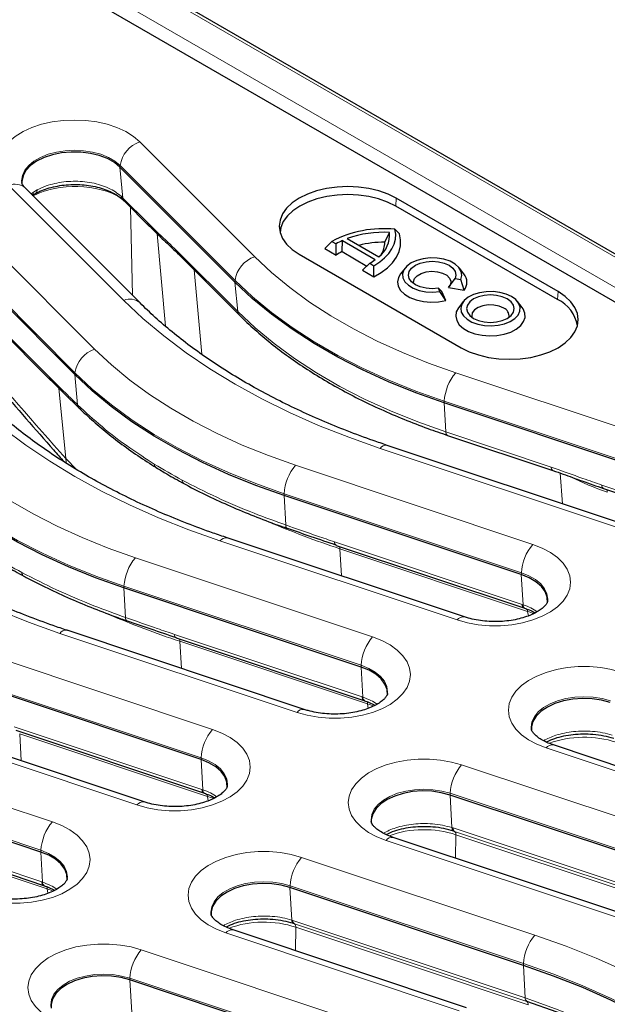
# Model space of a CAD drawing. Units: millimetres. Extents: x 0 to 420, y 0 to 297.
# Drawn here: x 335 to 354, y 241 to 272 of the extents above; entities that cross this region are included whole.
import ezdxf

# ---------------------------------------------------------------- set-up
doc = ezdxf.new("R2010")
doc.units = ezdxf.units.MM

msp = doc.modelspace()

# ---------------------------------------------------------------- linework, layer by layer
at = {"color": 8, "linetype": 'Continuous', "lineweight": 18}
for p, q in [((390.31, 243.5825), (336.1547, 274.8456)), ((336.3547, 273.7792), (388.4626, 243.6979)), ((388.2608, 243.3583), (336.1528, 273.4395)), ((339.0557, 268.2011), (342.6426, 264.6145)), ((338.4394, 267.4633), (338.4347, 267.4109)), ((338.527, 266.4474), (338.4347, 267.4109)), ((342.0264, 263.8767), (338.4394, 267.4633)), ((338.5552, 263.2522), (334.9682, 266.8387)), ((335.6606, 266.5733), (335.7324, 266.6316)), ((335.7324, 266.6316), (335.851, 266.6992)), ((338.472, 266.5), (338.527, 266.4474)), ((338.527, 266.4474), (339.3012, 265.6733)), ((347.0453, 266.1976), (347.063, 266.4411)), ((338.7589, 266.1605), (338.8293, 263.405)), ((334.0554, 265.3145), (337.6424, 261.7279)), ((339.8539, 262.448), (339.597, 265.3304)), ((340.2106, 264.7996), (342.1101, 262.9003)), ((337.0261, 260.9901), (333.4392, 264.5767)), ((340.7525, 264.2026), (340.9871, 261.5707)), ((342.0264, 263.8767), (342.0217, 263.8243)), ((342.1101, 262.9003), (342.0217, 263.8243)), ((333.5267, 263.5609), (336.2332, 260.8546)), ((352.0961, 263.2818), (352.1137, 263.5253)), ((337.0261, 260.9901), (337.0214, 260.9377)), ((337.1118, 259.994), (337.0214, 260.9377)), ((348.9163, 260.9928), (356.3241, 258.5238)), ((336.7392, 258.3213), (336.5297, 260.5089)), ((348.5606, 260.1046), (348.5578, 260.0511)), ((348.6089, 259.1486), (348.5578, 260.0511)), ((355.9683, 257.6356), (348.5606, 260.1046)), ((348.6089, 259.1486), (351.899, 258.052)), ((353.9643, 256.1642), (346.5565, 258.6332)), ((336.7392, 258.3213), (337.0902, 257.9656)), ((343.9161, 258.1062), (351.3239, 255.6372)), ((352.2475, 256.906), (352.1812, 257.8632)), ((343.5603, 257.218), (343.5576, 257.1645)), ((350.9681, 254.749), (343.5603, 257.218)), ((353.4829, 257.4864), (355.9957, 256.6489)), ((343.6097, 256.2428), (343.5576, 257.1645)), ((348.964, 253.2776), (341.5562, 255.7466)), ((345.1357, 255.7153), (350.9955, 253.7623)), ((351.1635, 253.545), (345.3037, 255.498)), ((345.3517, 254.6512), (345.3037, 255.498)), ((338.9158, 255.2196), (346.3236, 252.7506)), ((350.9681, 254.749), (350.9654, 254.6955)), ((351.0186, 253.7545), (350.9654, 254.6955)), ((338.56, 254.3314), (338.5573, 254.2779)), ((338.6095, 253.3562), (338.5573, 254.2779)), ((345.9678, 251.8624), (338.56, 254.3314)), ((350.9955, 253.7623), (351.0186, 253.7545)), ((351.188, 253.4065), (351.1635, 253.545)), ((343.9637, 250.391), (336.556, 252.86)), ((340.1355, 252.8287), (345.9952, 250.8757)), ((346.1632, 250.6584), (340.3035, 252.6114)), ((340.3514, 251.7646), (340.3035, 252.6114)), ((333.9156, 252.333), (341.3234, 249.864)), ((345.9678, 251.8624), (345.9651, 251.8089)), ((346.0184, 250.8679), (345.9651, 251.8089)), ((340.9676, 248.9759), (333.5598, 251.4449)), ((345.9952, 250.8757), (346.0184, 250.8679)), ((346.1877, 250.5199), (346.1632, 250.6584)), ((338.9635, 247.5044), (331.5557, 249.9734)), ((335.1352, 249.9421), (340.995, 247.9891)), ((341.163, 247.7718), (335.3032, 249.7248)), ((335.3512, 248.878), (335.3032, 249.7248)), ((328.9153, 249.4464), (336.3231, 246.9774)), ((359.0295, 246.8541), (351.7419, 249.283)), ((340.9676, 248.9759), (340.9649, 248.9223)), ((341.0181, 247.9813), (340.9649, 248.9223)), ((349.1015, 248.756), (356.3891, 246.3271)), ((335.9673, 246.0893), (328.5595, 248.5583)), ((340.995, 247.9891), (341.0181, 247.9813)), ((341.1875, 247.6333), (341.163, 247.7718)), ((348.7458, 247.8679), (348.743, 247.8143)), ((348.8006, 246.7965), (348.743, 247.8143)), ((356.0333, 245.4389), (348.7458, 247.8679)), ((330.135, 247.0556), (335.9947, 245.1025)), ((336.1627, 244.8852), (330.303, 246.8382)), ((348.8006, 246.7965), (348.8338, 246.7857)), ((348.8338, 246.7857), (356.0882, 244.3678)), ((356.1343, 244.2618), (348.8799, 246.6797)), ((348.926, 246.5736), (348.912, 245.8427)), ((356.1804, 244.1558), (348.926, 246.5736)), ((354.0292, 243.9675), (346.7417, 246.3964)), ((335.9673, 246.0893), (335.9646, 246.0357)), ((336.0179, 245.0947), (335.9646, 246.0357)), ((344.1013, 245.8694), (351.3889, 243.4405)), ((335.9947, 245.1025), (336.0179, 245.0947)), ((343.7455, 244.9813), (343.7428, 244.9277)), ((343.8004, 243.9099), (343.7428, 244.9277)), ((351.0331, 242.5524), (343.7455, 244.9813)), ((336.1872, 244.7468), (336.1627, 244.8852)), ((343.8004, 243.9099), (343.8335, 243.8991)), ((343.8335, 243.8991), (351.0879, 241.4812)), ((351.1341, 241.3752), (343.8796, 243.7931)), ((349.029, 241.0809), (341.7414, 243.5098)), ((343.9257, 243.687), (343.9118, 242.9561)), ((351.1802, 241.2692), (343.9257, 243.687)), ((339.101, 242.9829), (346.3886, 240.5539)), ((351.0331, 242.5524), (351.0303, 242.4988)), ((351.0879, 241.4812), (351.0303, 242.4988)), ((338.7452, 242.0947), (338.7425, 242.0411)), ((338.8001, 241.0233), (338.7425, 242.0411)), ((346.0328, 239.6658), (338.7452, 242.0947))]:
    msp.add_line(p, q, dxfattribs=at)
at = {"color": 7, "linetype": 'Continuous', "lineweight": 25}
for p, q in [((390.4528, 243.5966), (336.2976, 274.8598)), ((336.657, 273.1481), (387.3694, 243.8724)), ((342.0217, 263.8243), (338.4347, 267.4109)), ((339.0602, 263.174), (335.4733, 266.7606)), ((335.6952, 266.5334), (335.7993, 266.5909)), ((352.1137, 263.5253), (347.063, 266.4411)), ((338.5714, 266.3479), (339.3457, 265.5738)), ((352.0961, 263.2818), (347.0453, 266.1976)), ((339.3406, 265.579), (339.3457, 265.5738)), ((346.7022, 265.0665), (346.8529, 265.3751)), ((347.1574, 265.3293), (347.0213, 265.4723)), ((344.8334, 264.8696), (345.0515, 265.0933)), ((345.0515, 265.0933), (345.1828, 265.0175)), ((345.1872, 264.6654), (345.1828, 265.0175)), ((345.3686, 264.7729), (345.3779, 265.1171)), ((345.3779, 265.1171), (346.406, 264.5236)), ((345.5312, 265.1802), (346.5153, 264.6121)), ((340.2551, 264.7001), (342.1546, 262.8007)), ((344.0325, 264.6916), (349.0833, 261.7759)), ((344.8334, 264.8696), (345.1872, 264.6654)), ((345.3686, 264.7729), (346.1446, 264.3249)), ((337.0214, 260.9377), (333.4345, 264.5243)), ((346.0074, 264.1919), (346.2334, 264.411)), ((346.2334, 264.411), (346.3647, 264.3352)), ((346.3612, 263.9876), (346.3647, 264.3352)), ((346.0074, 264.1919), (346.3612, 263.9876)), ((347.3353, 264.2624), (347.1922, 264.0777)), ((349.1737, 264.0777), (349.0307, 264.2624)), ((348.688, 263.6502), (348.9005, 263.9326)), ((348.9005, 263.9326), (349.0799, 263.9049)), ((349.1797, 263.5741), (349.0799, 263.9049)), ((333.5712, 263.4613), (336.2777, 260.7551)), ((348.4233, 263.5258), (348.3752, 263.6294)), ((348.4805, 263.5304), (348.3752, 263.6294)), ((348.6123, 263.2466), (348.4233, 263.5258)), ((348.6123, 263.2466), (348.4805, 263.5304)), ((348.688, 263.6502), (349.1797, 263.5741)), ((349.1536, 263.2127), (349.0105, 263.028)), ((350.992, 263.028), (350.8489, 263.2127)), ((355.9656, 257.5821), (348.5578, 260.0511)), ((348.6609, 259.0402), (351.951, 257.9436)), ((354.1901, 256.2585), (346.7823, 258.7275)), ((353.5348, 257.378), (356.0477, 256.5404)), ((350.9654, 254.6955), (343.5576, 257.1645)), ((343.6581, 256.1356), (343.6546, 256.1369)), ((349.1899, 253.372), (341.7821, 255.841)), ((345.1877, 255.6069), (351.0475, 253.6538)), ((345.9651, 251.8089), (338.5573, 254.2779)), ((351.0474, 253.6536), (351.0693, 253.6463)), ((338.6579, 253.2491), (338.6544, 253.2503)), ((344.1896, 250.4854), (336.7818, 252.9544)), ((340.1875, 252.7203), (346.0472, 250.7673)), ((340.9649, 248.9223), (333.5571, 251.3913)), ((346.0472, 250.7671), (346.069, 250.7597)), ((339.1893, 247.5988), (331.7816, 250.0678)), ((335.1872, 249.8337), (341.047, 247.8807)), ((359.2553, 246.9485), (351.9678, 249.3774)), ((335.9646, 246.0357), (328.5568, 248.5047)), ((341.0469, 247.8805), (341.0687, 247.8731)), ((356.0306, 245.3854), (348.743, 247.8143)), ((330.1869, 246.9471), (336.0467, 244.9941)), ((354.2551, 244.0619), (346.9675, 246.4908)), ((348.8799, 246.6797), (348.8497, 246.6895)), ((336.0467, 244.9939), (336.0685, 244.9865)), ((351.0303, 242.4988), (343.7428, 244.9277)), ((343.8796, 243.7931), (343.8495, 243.8029)), ((349.2548, 241.1753), (341.9673, 243.6042)), ((346.0301, 239.6122), (338.7425, 242.0411))]:
    msp.add_line(p, q, dxfattribs=at)
at = {"color": 8, "linetype": 'Continuous', "lineweight": 18, "flags": 128}
for points in [[(334.9682, 266.8387), (334.8152, 267.0222), (334.7113, 267.2168), (334.6587, 267.4181), (334.6587, 267.6217), (334.7113, 267.8231), (334.8152, 268.0176), (334.9682, 268.2011), (335.1669, 268.3693), (335.4068, 268.5186), (335.6826, 268.6455), (335.988, 268.7473), (336.3164, 268.8217), (336.6602, 268.867), (337.012, 268.8822), (337.3637, 268.867), (337.7075, 268.8217), (338.0359, 268.7473), (338.3413, 268.6455), (338.6171, 268.5186), (338.857, 268.3693), (339.0557, 268.2011)], [(338.4394, 267.4633), (338.2746, 267.5991), (338.0715, 267.7164), (337.8361, 267.8116), (337.5757, 267.8817), (337.2982, 267.9246), (337.012, 267.939), (336.7257, 267.9246), (336.4482, 267.8817), (336.1878, 267.8116), (335.9524, 267.7164), (335.7493, 267.5991), (335.5845, 267.4633), (335.4631, 267.3129), (335.3887, 267.1527), (335.3637, 266.9875), (335.3671, 266.9259)], [(342.6426, 264.6145), (343.166, 264.1246), (343.7379, 263.6531), (344.3563, 263.2017), (345.0191, 262.7717), (345.7241, 262.3647), (346.4689, 261.9821), (347.251, 261.6251), (348.0677, 261.2949), (348.9163, 260.9928)], [(348.5606, 260.1046), (347.6767, 260.4193), (346.8261, 260.7632), (346.0115, 261.135), (345.2358, 261.5335), (344.5015, 261.9574), (343.8112, 262.4052), (343.1671, 262.8754), (342.5715, 263.3665), (342.0264, 263.8767)], [(346.5565, 258.6332), (345.5807, 258.9784), (344.6375, 259.3526), (343.7295, 259.7548), (342.8593, 260.1838), (342.0291, 260.6386), (341.2413, 261.1179), (340.4981, 261.6202), (339.8014, 262.1444), (339.1532, 262.6889), (338.5552, 263.2522)], [(342.1101, 262.9003), (342.6523, 262.3928), (343.2447, 261.9044), (343.8853, 261.4367), (344.5719, 260.9913), (345.3022, 260.5698), (346.0737, 260.1734), (346.8839, 259.8036), (347.7299, 259.4616), (348.6089, 259.1486)], [(337.6424, 261.7279), (338.1658, 261.238), (338.7376, 260.7666), (339.356, 260.3151), (340.0189, 259.8851), (340.7239, 259.4781), (341.4687, 259.0955), (342.2508, 258.7385), (343.0675, 258.4083), (343.9161, 258.1062)], [(343.5603, 257.218), (342.6765, 257.5327), (341.8258, 257.8766), (341.0113, 258.2484), (340.2356, 258.6469), (339.5013, 259.0708), (338.811, 259.5186), (338.1669, 259.9889), (337.5713, 260.4799), (337.0261, 260.9901)], [(341.5562, 255.7466), (340.5804, 256.0918), (339.6372, 256.466), (338.7293, 256.8682), (337.859, 257.2972), (337.0289, 257.752), (336.2411, 258.2313), (335.4978, 258.7336), (334.8011, 259.2578), (334.1529, 259.8023), (333.5549, 260.3656)], [(332.6421, 258.8413), (333.1655, 258.3515), (333.7374, 257.88), (334.3558, 257.4285), (335.0186, 256.9985), (335.7236, 256.5915), (336.4684, 256.2089), (337.2505, 255.8519), (338.0672, 255.5218), (338.9158, 255.2196)], [(336.772, 258.1591), (336.7576, 258.2021), (336.7392, 258.3213)], [(338.56, 254.3314), (337.6762, 254.6461), (336.8256, 254.99), (336.011, 255.3618), (335.2353, 255.7603), (334.501, 256.1842), (333.8107, 256.632), (333.1666, 257.1023), (332.571, 257.5933), (332.0259, 258.1035)], [(336.556, 252.86), (335.5801, 253.2052), (334.637, 253.5794), (333.729, 253.9816), (332.8588, 254.4107), (332.0286, 254.8654), (331.2408, 255.3447), (330.4976, 255.8471), (329.8009, 256.3712), (329.1527, 256.9157), (328.5547, 257.479)], [(351.3239, 255.6372), (351.6153, 255.5225), (351.8738, 255.384), (352.0938, 255.2248), (352.2701, 255.0485), (352.399, 254.8589), (352.4775, 254.6604), (352.5038, 254.4574), (352.4775, 254.2543), (352.399, 254.0558), (352.2701, 253.8663), (352.0938, 253.69), (351.8738, 253.5308), (351.6153, 253.3923), (351.3239, 253.2776), (351.0061, 253.1892), (350.6691, 253.1292), (350.3203, 253.0989), (349.9676, 253.0989), (349.6188, 253.1292), (349.2818, 253.1892), (348.964, 253.2776)], [(351.7893, 253.8681), (351.7922, 253.925), (351.7672, 254.0902), (351.6928, 254.2504), (351.5714, 254.4007), (351.4066, 254.5366), (351.2034, 254.6539), (350.9681, 254.749)], [(346.3236, 252.7506), (346.615, 252.6359), (346.8736, 252.4974), (347.0935, 252.3382), (347.2699, 252.1619), (347.3987, 251.9723), (347.4772, 251.7738), (347.5036, 251.5708), (347.4772, 251.3677), (347.3987, 251.1692), (347.2699, 250.9797), (347.0935, 250.8034), (346.8736, 250.6442), (346.615, 250.5057), (346.3236, 250.391), (346.0058, 250.3026), (345.6688, 250.2426), (345.32, 250.2123), (344.9673, 250.2123), (344.6186, 250.2426), (344.2815, 250.3026), (343.9637, 250.391)], [(346.789, 250.9815), (346.792, 251.0384), (346.7669, 251.2036), (346.6926, 251.3638), (346.5712, 251.5142), (346.4064, 251.65), (346.2032, 251.7673), (345.9678, 251.8624)], [(351.7419, 249.283), (351.4505, 249.3977), (351.192, 249.5362), (350.972, 249.6954), (350.7957, 249.8717), (350.6668, 250.0613), (350.5883, 250.2598), (350.562, 250.4628), (350.5883, 250.6659), (350.6668, 250.8644), (350.7957, 251.0539), (350.972, 251.2302), (351.192, 251.3894), (351.4505, 251.5279), (351.7419, 251.6426), (352.0597, 251.731), (352.3967, 251.791), (352.7455, 251.8213), (353.0982, 251.8213), (353.447, 251.791), (353.784, 251.731), (354.1018, 251.6426)], [(353.746, 250.7545), (353.4856, 250.8246), (353.2081, 250.8675), (352.9219, 250.8819), (352.6356, 250.8675), (352.3581, 250.8246), (352.0977, 250.7545), (351.8624, 250.6593), (351.6592, 250.542), (351.4944, 250.4062), (351.373, 250.2558), (351.2986, 250.0956), (351.2736, 249.9304), (351.2765, 249.8737)], [(341.3234, 249.864), (341.6148, 249.7493), (341.8733, 249.6108), (342.0932, 249.4516), (342.2696, 249.2753), (342.3985, 249.0858), (342.4769, 248.8872), (342.5033, 248.6842), (342.4769, 248.4812), (342.3985, 248.2827), (342.2696, 248.0931), (342.0932, 247.9168), (341.8733, 247.7576), (341.6148, 247.6191), (341.3234, 247.5044), (341.0056, 247.4161), (340.6686, 247.356), (340.3198, 247.3257), (339.9671, 247.3257), (339.6183, 247.356), (339.2813, 247.4161), (338.9635, 247.5044)], [(341.7888, 248.0949), (341.7917, 248.1518), (341.7667, 248.317), (341.6923, 248.4772), (341.5709, 248.6276), (341.4061, 248.7634), (341.2029, 248.8807), (340.9676, 248.9759)], [(346.7417, 246.3964), (346.4502, 246.5111), (346.1917, 246.6496), (345.9718, 246.8088), (345.7954, 246.9851), (345.6666, 247.1747), (345.5881, 247.3732), (345.5617, 247.5762), (345.5881, 247.7793), (345.6666, 247.9778), (345.7954, 248.1673), (345.9718, 248.3436), (346.1917, 248.5028), (346.4502, 248.6413), (346.7417, 248.756), (347.0594, 248.8444), (347.3965, 248.9044), (347.7453, 248.9347), (348.098, 248.9347), (348.4467, 248.9044), (348.7838, 248.8444), (349.1015, 248.756)], [(348.7458, 247.8679), (348.4854, 247.938), (348.2078, 247.9809), (347.9216, 247.9954), (347.6354, 247.9809), (347.3579, 247.938), (347.0975, 247.8679), (346.8621, 247.7727), (346.6589, 247.6555), (346.4941, 247.5196), (346.3727, 247.3693), (346.2983, 247.209), (346.2733, 247.0438), (346.2762, 246.9871)], [(336.3231, 246.9774), (336.6145, 246.8627), (336.8731, 246.7242), (337.093, 246.565), (337.2693, 246.3887), (337.3982, 246.1992), (337.4767, 246.0007), (337.503, 245.7976), (337.4767, 245.5946), (337.3982, 245.3961), (337.2693, 245.2065), (337.093, 245.0302), (336.8731, 244.871), (336.6145, 244.7325), (336.3231, 244.6178), (336.0053, 244.5295), (335.6683, 244.4695), (335.3195, 244.4391), (334.9668, 244.4391), (334.6181, 244.4695), (334.281, 244.5295), (333.9632, 244.6178)], [(336.7885, 245.2084), (336.7915, 245.2652), (336.7664, 245.4304), (336.6921, 245.5907), (336.5706, 245.741), (336.4058, 245.8768), (336.2027, 245.9941), (335.9673, 246.0893)], [(341.7414, 243.5098), (341.45, 243.6245), (341.1914, 243.763), (340.9715, 243.9222), (340.7952, 244.0985), (340.6663, 244.2881), (340.5878, 244.4866), (340.5615, 244.6896), (340.5878, 244.8927), (340.6663, 245.0912), (340.7952, 245.2807), (340.9715, 245.4571), (341.1914, 245.6163), (341.45, 245.7547), (341.7414, 245.8694), (342.0592, 245.9578), (342.3962, 246.0178), (342.745, 246.0482), (343.0977, 246.0482), (343.4465, 246.0178), (343.7835, 245.9578), (344.1013, 245.8694)], [(343.7455, 244.9813), (343.4851, 245.0514), (343.2076, 245.0943), (342.9213, 245.1088), (342.6351, 245.0943), (342.3576, 245.0514), (342.0972, 244.9813), (341.8618, 244.8862), (341.6587, 244.7689), (341.4939, 244.633), (341.3725, 244.4827), (341.2981, 244.3225), (341.273, 244.1572), (341.276, 244.1005)], [(351.3889, 243.4405), (352.3647, 243.0953), (353.3078, 242.7211), (354.2158, 242.3189), (355.086, 241.8898), (355.9162, 241.4351), (356.704, 240.9558), (357.4472, 240.4534), (358.1439, 239.9293), (358.7922, 239.3848), (359.3901, 238.8215)], [(336.7412, 240.6232), (336.4497, 240.7379), (336.1912, 240.8764), (335.9713, 241.0356), (335.7949, 241.212), (335.6661, 241.4015), (335.5876, 241.6), (335.5612, 241.8031), (335.5876, 242.0061), (335.6661, 242.2046), (335.7949, 242.3941), (335.9713, 242.5705), (336.1912, 242.7297), (336.4497, 242.8682), (336.7412, 242.9829), (337.0589, 243.0712), (337.396, 243.1312), (337.7447, 243.1616), (338.0974, 243.1616), (338.4462, 243.1312), (338.7833, 243.0712), (339.101, 242.9829)], [(358.7739, 238.0837), (358.1954, 238.6287), (357.5683, 239.1554), (356.8942, 239.6625), (356.1752, 240.1485), (355.413, 240.6122), (354.6099, 241.0522), (353.768, 241.4673), (352.8896, 241.8564), (351.9771, 242.2184), (351.0331, 242.5524)], [(338.7452, 242.0947), (338.4848, 242.1648), (338.2073, 242.2077), (337.9211, 242.2222), (337.6349, 242.2077), (337.3573, 242.1648), (337.0969, 242.0947), (336.8616, 241.9996), (336.6584, 241.8823), (336.4936, 241.7464), (336.3722, 241.5961), (336.2978, 241.4359), (336.2728, 241.2706), (336.2757, 241.2139)], [(351.0879, 241.4812), (352.0369, 241.1455), (352.9541, 240.7816), (353.837, 240.3905), (354.6833, 239.9732), (355.4906, 239.531), (356.2567, 239.0649), (356.9795, 238.5764), (357.657, 238.0667), (358.2874, 237.5372), (358.8689, 236.9894)]]:
    msp.add_lwpolyline(points, dxfattribs=at)
at = {"color": 7, "linetype": 'Continuous', "lineweight": 25, "flags": 128}
for points in [[(338.4347, 267.4109), (338.2596, 267.5537), (338.0419, 267.6755), (337.7892, 267.7722), (337.51, 267.8404), (337.2138, 267.8779), (336.9108, 267.8833), (336.6112, 267.8564), (336.3253, 267.7983), (336.0628, 267.7107), (335.8325, 267.5969), (335.6425, 267.4605), (335.499, 267.3063), (335.4071, 267.1396), (335.3699, 266.9659), (335.3722, 266.878)], [(347.063, 266.4411), (346.8073, 266.5671), (346.5206, 266.6686), (346.2099, 266.7429), (345.883, 266.7882), (345.5477, 266.8034), (345.2125, 266.7882), (344.8856, 266.7429), (344.5749, 266.6686), (344.2882, 266.5671), (344.0325, 266.4411), (343.8141, 266.2935), (343.6384, 266.128), (343.5098, 265.9486), (343.4313, 265.7599), (343.4049, 265.5664), (343.4313, 265.3728), (343.5098, 265.1841), (343.6384, 265.0048), (343.8141, 264.8392), (344.0325, 264.6916)], [(347.0453, 266.1976), (346.7926, 266.3222), (346.5092, 266.4224), (346.2022, 266.4958), (345.8791, 266.5406), (345.5477, 266.5557), (345.2164, 266.5406), (344.8933, 266.4958), (344.5863, 266.4224), (344.3029, 266.3222), (344.0502, 266.1976), (343.8344, 266.0517), (343.6607, 265.8881), (343.5335, 265.7109), (343.456, 265.5243), (343.4311, 265.3736)], [(346.3612, 263.9876), (346.5879, 264.1189), (346.7833, 264.266), (346.9441, 264.4264), (347.0676, 264.5975), (347.1517, 264.7764), (347.1951, 264.96), (347.1971, 265.1453), (347.1574, 265.3293)], [(346.3647, 264.3352), (346.5435, 264.4511), (346.6979, 264.5783), (346.8258, 264.7148), (346.9255, 264.859), (346.9956, 265.0089), (347.0353, 265.1624), (347.0439, 265.3176), (347.0213, 265.4723)], [(349.0799, 263.9049), (349.1113, 264.0309), (349.0903, 264.1576), (349.0182, 264.2778), (348.899, 264.3849), (348.7395, 264.4727), (348.5485, 264.5364), (348.337, 264.5722), (348.1167, 264.5783), (347.9002, 264.5542), (347.6997, 264.5013), (347.5264, 264.4227), (347.3901, 264.3226), (347.2985, 264.2068), (347.2568, 264.0819), (347.2673, 263.9547), (347.3294, 263.8326), (347.4396, 263.7224), (347.5918, 263.6302), (347.7772, 263.5614), (347.9856, 263.5198), (348.2051, 263.5077), (348.4233, 263.5258)], [(348.3752, 263.6294), (348.183, 263.6148), (347.9907, 263.6294), (347.8116, 263.6722), (347.6577, 263.7404), (347.5396, 263.8292), (347.4654, 263.9326), (347.4401, 264.0436), (347.4654, 264.1546), (347.5396, 264.258), (347.6577, 264.3468), (347.8116, 264.415), (347.9907, 264.4578), (348.183, 264.4725), (348.3752, 264.4578), (348.5544, 264.415), (348.7083, 264.3468), (348.8263, 264.258), (348.9005, 264.1546), (348.9258, 264.0436), (348.9005, 263.9326)], [(347.1922, 264.0777), (347.127, 263.9665), (347.0978, 263.8294), (347.1214, 263.6918), (347.1966, 263.5606), (347.3199, 263.4422), (347.4851, 263.3422), (347.6843, 263.2655), (347.9078, 263.2159), (348.1446, 263.1958), (348.3833, 263.2062), (348.6123, 263.2466)], [(347.6022, 263.7762), (347.597, 263.8305), (347.6283, 263.9314), (347.7105, 264.0222), (347.8361, 264.0947), (347.9934, 264.1422), (348.1682, 264.1602), (348.3443, 264.1473), (348.5056, 264.1045), (348.6373, 264.0357), (348.7274, 263.9474), (348.7674, 263.8476), (348.7539, 263.7454), (348.7181, 263.6839)], [(348.5578, 260.0511), (347.6737, 260.3659), (346.8229, 260.7098), (346.008, 261.0817), (345.2321, 261.4804), (344.4976, 261.9044), (343.807, 262.3523), (343.1628, 262.8227), (342.567, 263.3139), (342.0217, 263.8243)], [(350.6579, 263.373), (350.4887, 263.4502), (350.2933, 263.5028), (350.0822, 263.528), (349.8667, 263.5243), (349.6584, 263.4921), (349.4686, 263.433), (349.3076, 263.3503), (349.1839, 263.2484), (349.1043, 263.1327), (349.0731, 263.0095), (349.0919, 262.8855), (349.1597, 262.7674), (349.2729, 262.6615), (349.4253, 262.5735), (349.6088, 262.5081), (349.8135, 262.469), (350.0283, 262.4581), (350.2416, 262.4762), (350.442, 262.5221), (350.6186, 262.5935), (350.7619, 262.6865), (350.8642, 262.796), (350.92, 262.9162), (350.9263, 263.0407), (350.8827, 263.1626), (350.7916, 263.2754), (350.6579, 263.373)], [(349.0833, 261.7759), (349.339, 261.6498), (349.6257, 261.5484), (349.9363, 261.4741), (350.2633, 261.4288), (350.5985, 261.4136), (350.9337, 261.4288), (351.2607, 261.4741), (351.5713, 261.5484), (351.858, 261.6498), (352.1137, 261.7759), (352.3321, 261.9235), (352.5078, 262.089), (352.6365, 262.2683), (352.715, 262.4571), (352.7414, 262.6506), (352.715, 262.8441), (352.6365, 263.0329), (352.5078, 263.2122), (352.3321, 263.3777), (352.1137, 263.5253)], [(350.5265, 263.2972), (350.3727, 263.3653), (350.1935, 263.4082), (350.0013, 263.4228), (349.809, 263.4082), (349.6298, 263.3653), (349.476, 263.2972), (349.3579, 263.2084), (349.2837, 263.1049), (349.2584, 262.9939), (349.2837, 262.8829), (349.3579, 262.7795), (349.476, 262.6907), (349.6298, 262.6226), (349.809, 262.5797), (350.0013, 262.5651), (350.1935, 262.5797), (350.3727, 262.6226), (350.5265, 262.6907), (350.6446, 262.7795), (350.7188, 262.8829), (350.7441, 262.9939), (350.7188, 263.1049), (350.6446, 263.2084), (350.5265, 263.2972)], [(350.4157, 263.0116), (350.2751, 263.0715), (350.1102, 263.1048), (349.9356, 263.1086), (349.7669, 263.0825), (349.6189, 263.0288), (349.5049, 262.9523), (349.4351, 262.8599), (349.4155, 262.7597), (349.4205, 262.7265)], [(349.0105, 263.028), (349.0043, 263.0199), (348.9354, 262.8904), (348.9164, 262.7553), (348.9481, 262.6211), (349.029, 262.4939), (349.1554, 262.3798), (349.3213, 262.284), (349.5191, 262.211), (349.7393, 262.1643), (349.9719, 262.146), (350.2058, 262.157), (350.4301, 262.1968), (350.6344, 262.2635), (350.8091, 262.3539), (350.946, 262.464), (351.0387, 262.5884), (351.083, 262.7215), (351.0766, 262.8569), (351.02, 262.9884), (350.992, 263.028)], [(343.5576, 257.1645), (342.6735, 257.4793), (341.8226, 257.8232), (341.0078, 258.1951), (340.2318, 258.5938), (339.4973, 259.0178), (338.8068, 259.4658), (338.1625, 259.9361), (337.5667, 260.4273), (337.0214, 260.9377)], [(338.5573, 254.2779), (337.6732, 254.5927), (336.8223, 254.9366), (336.0075, 255.3086), (335.2316, 255.7072), (334.4971, 256.1312), (333.8065, 256.5792), (333.1623, 257.0496), (332.5665, 257.5408), (332.0211, 258.0511)], [(345.1877, 255.6069), (345.1875, 255.6069), (345.1845, 255.6081)], [(351.7837, 253.8155), (351.7837, 253.8157), (351.7743, 253.9907), (351.7095, 254.1616), (351.5913, 254.3228), (351.4239, 254.4687), (351.2128, 254.5944), (350.9654, 254.6955)], [(340.1875, 252.7203), (340.1873, 252.7204), (340.1842, 252.7215)], [(346.7834, 250.9289), (346.7834, 250.9292), (346.7741, 251.1041), (346.7092, 251.2751), (346.5911, 251.4362), (346.4236, 251.5821), (346.2126, 251.7078), (345.9651, 251.8089)], [(353.7433, 250.7009), (353.4679, 250.7741), (353.1739, 250.8167), (352.8713, 250.8275), (352.5704, 250.806), (352.2815, 250.753), (352.0144, 250.6702), (351.7782, 250.5604), (351.581, 250.4275), (351.4294, 250.276), (351.3286, 250.1109), (351.2821, 249.9379), (351.2821, 249.8209)], [(341.7831, 248.0423), (341.7832, 248.0426), (341.7738, 248.2175), (341.709, 248.3885), (341.5908, 248.5496), (341.4233, 248.6955), (341.2123, 248.8212), (340.9649, 248.9223)], [(348.743, 247.8143), (348.4676, 247.8875), (348.1736, 247.9302), (347.871, 247.9409), (347.5701, 247.9194), (347.2812, 247.8664), (347.0141, 247.7836), (346.778, 247.6738), (346.5807, 247.5409), (346.4291, 247.3894), (346.3284, 247.2243), (346.2819, 247.0514), (346.2819, 246.9343)], [(336.7829, 245.1557), (336.7829, 245.156), (336.7736, 245.3309), (336.7087, 245.5019), (336.5906, 245.6631), (336.4231, 245.809), (336.212, 245.9346), (335.9646, 246.0357)], [(343.7428, 244.9277), (343.4674, 245.0009), (343.1733, 245.0436), (342.8708, 245.0543), (342.5699, 245.0328), (342.281, 244.9798), (342.0139, 244.897), (341.7777, 244.7873), (341.5805, 244.6544), (341.4289, 244.5028), (341.3281, 244.3377), (341.2816, 244.1648), (341.2816, 244.0477)], [(358.7692, 238.0313), (358.1908, 238.5761), (357.5639, 239.1027), (356.89, 239.6097), (356.1711, 240.0956), (355.4092, 240.5591), (354.6063, 240.999), (353.7646, 241.414), (352.8864, 241.803), (351.9741, 242.1649), (351.0303, 242.4988)], [(338.7425, 242.0411), (338.4671, 242.1143), (338.1731, 242.157), (337.8705, 242.1678), (337.5696, 242.1463), (337.2807, 242.0932), (337.0136, 242.0104), (336.7774, 241.9007), (336.5802, 241.7678), (336.4286, 241.6162), (336.3279, 241.4511), (336.2814, 241.2782), (336.2814, 241.1611)], [(358.729, 237.0786), (358.3648, 237.414), (357.7317, 237.9458), (357.0512, 238.4577), (356.3253, 238.9484), (355.5559, 239.4165), (354.7451, 239.8607), (353.8951, 240.2797), (353.0083, 240.6726), (352.0871, 241.038), (351.1341, 241.3752)]]:
    msp.add_lwpolyline(points, dxfattribs=at)
at = {"color": 8, "linetype": 'Continuous', "lineweight": 18}
for centre, radius, start, end in [((339.353, 267.3265), 0.9237, 108.77553, 171.48491), ((335.1591, 266.4008), 0.4777, 48.86605, 113.54412), ((335.5758, 266.6402), 0.1568, 319.63883, 356.85904), ((335.7292, 266.6917), 0.122, 305.05807, 3.51301), ((338.6176, 266.505), 0.1456, 181.98603, 225.50449), ((338.6865, 266.459), 0.1599, 184.14254, 224.00255), ((339.4618, 265.6851), 0.161, 184.20995, 221.20894), ((340.3696, 264.8109), 0.1594, 184.07465, 224.07043), ((342.9399, 263.7399), 0.9237, 108.77553, 171.48491), ((338.746, 262.8143), 0.4777, 48.85871, 113.54462), ((342.2692, 262.9116), 0.1594, 184.07545, 224.03773), ((337.9397, 260.8533), 0.9237, 108.77553, 171.48491), ((350.0448, 260.0254), 1.4863, 139.39456, 176.94462), ((336.3931, 260.8662), 0.1603, 184.16429, 223.07622), ((348.7186, 259.1345), 0.1106, 172.68942, 238.53076), ((346.7462, 258.4965), 0.2338, 81.1223, 144.24214), ((348.3033, 272.3842), 16.7375, 238.29105, 241.71432), ((339.642, 258.1459), 0.136, 180.29879, 234.93085), ((345.0445, 257.1388), 1.4863, 139.39456, 176.94462), ((352.0083, 258.0378), 0.1102, 172.60479, 238.99004), ((340.5014, 257.6428), 0.1295, 178.89805, 237.57018), ((353.5955, 257.4737), 0.1134, 173.58331, 237.63686), ((353.4694, 257.2669), 0.1815, 0.68263, 25.55308), ((354.6175, 283.542), 29.5502, 247.00809, 251.62812), ((343.7166, 256.2256), 0.1082, 170.8677, 235.0884), ((341.746, 255.6099), 0.2338, 81.1223, 144.24214), ((345.2516, 255.7033), 0.1165, 174.07643, 234.83189), ((345.1223, 255.4958), 0.1815, 0.68263, 25.55308), ((352.4523, 254.6698), 1.4863, 139.39456, 176.94462), ((343.303, 269.4977), 16.7375, 238.29105, 241.71432), ((340.0443, 254.2522), 1.4863, 139.39456, 176.94462), ((335.5011, 254.7562), 0.1295, 178.89805, 237.57018), ((351.1081, 253.7496), 0.1134, 173.58331, 237.63686), ((351.132, 253.7413), 0.1141, 173.35801, 235.58388), ((350.9642, 253.5394), 0.1993, 1.60965, 22.5769), ((349.6172, 280.6555), 29.5502, 247.00809, 251.62812), ((338.7163, 253.3391), 0.1082, 170.8677, 235.0884), ((349.1538, 253.1409), 0.2338, 81.1223, 144.24214), ((336.7457, 252.7233), 0.2338, 81.1223, 144.24214), ((340.2513, 252.8167), 0.1165, 174.07643, 234.83189), ((340.122, 252.6093), 0.1815, 0.68263, 25.55308), ((347.4521, 251.7832), 1.4863, 139.39456, 176.94462), ((346.1079, 250.863), 0.1134, 173.58331, 237.63686), ((346.1317, 250.8547), 0.1141, 173.35801, 235.58388), ((344.1535, 250.2543), 0.2338, 81.1223, 144.24214), ((345.964, 250.6528), 0.1993, 1.60965, 22.5769), ((342.4518, 248.8966), 1.4863, 139.39456, 176.94462), ((351.9317, 249.1463), 0.2338, 81.1223, 144.24214), ((350.23, 247.7887), 1.4863, 139.39456, 176.94462), ((341.1076, 247.9764), 0.1134, 173.58331, 237.63686), ((341.1315, 247.9681), 0.1141, 173.35801, 235.58388), ((340.9637, 247.7662), 0.1993, 1.60965, 22.5769), ((339.1533, 247.3677), 0.2338, 81.1223, 144.24214), ((337.4516, 246.01), 1.4863, 139.39456, 176.94462), ((348.9247, 246.7887), 0.1243, 176.39249, 232.89204), ((348.9541, 246.775), 0.1208, 174.90913, 232.10156), ((346.9314, 246.2598), 0.2338, 81.1223, 144.24214), ((348.8057, 246.5844), 0.1208, 354.90913, 52.10156), ((345.2297, 244.9021), 1.4863, 139.39456, 176.94462), ((336.1074, 245.0898), 0.1134, 173.58331, 237.63686), ((336.1312, 245.0815), 0.1141, 173.35801, 235.58388), ((335.9635, 244.8796), 0.1993, 1.60965, 22.5769), ((343.9245, 243.9021), 0.1243, 176.39249, 232.89204), ((343.9538, 243.8884), 0.1208, 174.90913, 232.10156), ((343.8054, 243.6978), 0.1208, 354.90913, 52.10156), ((341.9312, 243.3732), 0.2338, 81.1223, 144.24214), ((352.5173, 242.4731), 1.4863, 139.39456, 176.94462), ((340.2295, 242.0155), 1.4863, 139.39456, 176.94462), ((351.2083, 241.4705), 0.1208, 174.90913, 232.10156), ((351.0599, 241.2799), 0.1208, 354.90913, 52.10156)]:
    msp.add_arc(centre, radius, start, end, dxfattribs=at)
at = {"color": 7, "linetype": 'Continuous', "lineweight": 25}
for centre, radius, start, end in [((346.6664, 262.0089), 3.4816, 84.14931, 117.63517), ((346.6793, 261.9739), 3.4056, 87.07739, 109.70045), ((345.9769, 265.3066), 0.8787, 307.78616, 4.47461), ((346.2795, 263.1113), 2.1991, 114.20348, 119.91319), ((346.6825, 261.8225), 3.2441, 89.65277, 104.03336), ((345.9754, 265.0701), 0.7268, 328.21174, 359.71701), ((346.2085, 263.1502), 1.8272, 117.36515, 123.98087), ((345.3203, 265.9991), 1.8319, 299.89632, 306.34605), ((348.8699, 263.8223), 0.397, 321.3132, 40.05249), ((351.6304, 262.2873), 1.0982, 8.93721, 64.90799), ((350.3238, 262.7669), 0.2613, 351.11054, 69.40921), ((337.2759, 260.0078), 0.1647, 184.80585, 225.58434)]:
    msp.add_arc(centre, radius, start, end, dxfattribs=at)
at = {"color": 8, "linetype": 'Continuous', "lineweight": 18}
for centre, major_axis, ratio, start_param, end_param in [((337.0291, 265.612), (2.0002, 0.0102), 0.5978244, 0.7609525, 2.280317), ((332.9221, 435.7252), (-96.7334, 225.2333), 0.365947, 2.2833921, 2.3065298), ((357.2435, 260.8324), (7.154, 0.0063), 0.575638, 3.9910509, 4.1857597), ((350.146, 252.5269), (2.0142, 0.0524), 0.5750896, 0.9152097, 1.0263363), ((345.1458, 249.6403), (2.0142, 0.0524), 0.5750896, 0.9152097, 1.0263363), ((352.9322, 248.4344), (2.0001, -0.0072), 0.5923746, 1.052797, 2.1492845), ((340.1455, 246.7538), (2.0142, 0.0524), 0.5750896, 0.9152097, 1.0263363), ((347.932, 245.5478), (2.0001, -0.0072), 0.5923746, 1.052797, 2.1492845), ((335.1452, 243.8672), (2.0142, 0.0524), 0.5750896, 0.9152097, 1.0263363), ((342.9317, 242.6612), (2.0001, -0.0072), 0.5923746, 1.052797, 2.1492845)]:
    msp.add_ellipse(centre, major_axis=major_axis, ratio=ratio, start_param=start_param, end_param=end_param, dxfattribs=at)
at = {"color": 7, "linetype": 'Continuous', "lineweight": 25}
for points, knots in [([(335.4733, 266.7606), (335.4599, 266.7747), (335.4209, 266.8159), (335.3848, 266.8716), (335.3692, 266.911), (335.3683, 266.922), (335.3679, 266.9267)], [0, 0, 0, 0, 0.1560881, 0.4560997, 0.7691905, 1, 1, 1, 1]), ([(335.801, 266.589), (335.8448, 266.6127), (335.9545, 266.6721), (336.1636, 266.7475), (336.4175, 266.8134), (336.6886, 266.8559), (336.9686, 266.8732), (337.2499, 266.8655), (337.5247, 266.8321), (337.7858, 266.7753), (338.0259, 266.6964), (338.2377, 266.5985), (338.4036, 266.4978), (338.4814, 266.4276), (338.5135, 266.3985)], [0, 0, 0, 0, 0.05798078, 0.14539212, 0.23349317, 0.32190666, 0.4106118, 0.49942396, 0.58799517, 0.67651803, 0.7643616, 0.85185355, 0.93877261, 1, 1, 1, 1]), ([(338.5161, 266.3997), (338.5316, 266.3862), (338.552, 266.3683), (338.5663, 266.3524), (338.5698, 266.3484)], [0, 0, 0, 0, 0.75401, 1, 1, 1, 1]), ([(339.344, 265.5826), (339.4474, 265.4779), (339.6879, 265.2344), (339.9896, 264.9628), (340.189, 264.7633), (340.2551, 264.6971)], [0, 0, 0, 0, 0.3353367, 0.7795404, 1, 1, 1, 1]), ([(346.7823, 258.7275), (346.6358, 258.7772), (346.2105, 258.9213), (345.5242, 259.1764), (344.7335, 259.4991), (343.9706, 259.842), (343.2369, 260.2037), (342.534, 260.5836), (341.8632, 260.9807), (341.2261, 261.3941), (340.6235, 261.8226), (340.0577, 262.2655), (339.5326, 262.7154), (339.2158, 263.023), (339.0602, 263.174)], [0, 0, 0, 0, 0.0457736, 0.132944, 0.2200798, 0.3071759, 0.3942331, 0.481254, 0.5682433, 0.6552084, 0.7421605, 0.8291113, 0.9160779, 1, 1, 1, 1]), ([(342.1546, 262.8007), (342.2356, 262.7212), (342.4699, 262.4912), (342.887, 262.1219), (343.4169, 261.6985), (343.9832, 261.2918), (344.5838, 260.9025), (345.2172, 260.5317), (345.8818, 260.1802), (346.5756, 259.8489), (347.2974, 259.539), (347.9931, 259.2689), (348.4557, 259.1105), (348.6609, 259.0402)], [0, 0, 0, 0, 0.0511543, 0.1479229, 0.2447338, 0.3415895, 0.4384706, 0.5353623, 0.6322507, 0.7291286, 0.8259916, 0.922837, 1, 1, 1, 1]), ([(333.8973, 261.4086), (334.1431, 261.1245), (334.9654, 260.1735), (335.8972, 259.1093), (336.5831, 258.3348), (336.6928, 258.2108)], [0, 0, 0, 0, 0.2636018, 0.8821596, 1, 1, 1, 1]), ([(336.2776, 260.7583), (336.3176, 260.7183), (336.6124, 260.4231), (336.9057, 260.1385), (337.1592, 259.8925)], [0, 0, 0, 0, 0.135668, 1, 1, 1, 1]), ([(341.7821, 255.841), (341.6356, 255.8906), (341.2102, 256.0348), (340.5239, 256.2899), (339.7332, 256.6125), (338.9704, 256.9554), (338.2367, 257.3171), (337.5337, 257.697), (336.863, 258.0941), (336.2258, 258.5075), (335.6233, 258.936), (335.0575, 259.3789), (334.5323, 259.8288), (334.2156, 260.1364), (334.06, 260.2875)], [0, 0, 0, 0, 0.0457736, 0.132944, 0.2200798, 0.3071759, 0.3942331, 0.481254, 0.5682433, 0.6552084, 0.7421605, 0.8291113, 0.9160779, 1, 1, 1, 1]), ([(337.1616, 259.8912), (337.1785, 259.8742), (337.3326, 259.7195), (337.6634, 259.4249), (338.1569, 259.0117), (338.7003, 258.6045), (339.1706, 258.2781), (339.4724, 258.0951), (339.5682, 258.037)], [0, 0, 0, 0, 0.0260314, 0.2367515, 0.4549319, 0.6751997, 0.8969672, 1, 1, 1, 1]), ([(339.5638, 258.0346), (339.6727, 257.9681), (339.9537, 257.7966), (340.2495, 257.6338), (340.4306, 257.5342)], [0, 0, 0, 0, 0.3876553, 1, 1, 1, 1]), ([(351.9511, 257.942), (352.0583, 257.9059), (352.3602, 257.8042), (352.8884, 257.6002), (353.3097, 257.4597), (353.535, 257.3846)], [0, 0, 0, 0, 0.2039537, 0.574374, 1, 1, 1, 1]), ([(340.4334, 257.536), (340.4844, 257.5075), (340.7508, 257.3588), (341.2638, 257.109), (341.97, 256.7869), (342.7062, 256.4861), (343.2706, 256.2716), (343.5944, 256.1592), (343.6585, 256.1369)], [0, 0, 0, 0, 0.0528122, 0.2757803, 0.4997193, 0.7228037, 0.9451029, 1, 1, 1, 1]), ([(336.7818, 252.9544), (336.6353, 253.004), (336.2099, 253.1482), (335.5237, 253.4033), (334.733, 253.7259), (333.9701, 254.0688), (333.2364, 254.4305), (332.5335, 254.8105), (331.8627, 255.2076), (331.2255, 255.6209), (330.623, 256.0494), (330.0572, 256.4923), (329.5321, 256.9422), (329.2153, 257.2498), (329.0597, 257.4009)], [0, 0, 0, 0, 0.0457736, 0.132944, 0.2200798, 0.3071759, 0.3942331, 0.481254, 0.5682433, 0.6552084, 0.7421605, 0.8291113, 0.9160779, 1, 1, 1, 1]), ([(343.657, 256.1422), (343.9029, 256.0565), (344.4128, 255.8789), (344.923, 255.7058), (345.187, 255.6162)], [0, 0, 0, 0, 0.4823581, 1, 1, 1, 1]), ([(334.5635, 255.148), (334.6725, 255.0815), (334.9535, 254.91), (335.2492, 254.7473), (335.4303, 254.6476)], [0, 0, 0, 0, 0.3876553, 1, 1, 1, 1]), ([(335.4331, 254.6494), (335.4841, 254.6209), (335.7505, 254.4722), (336.2635, 254.2224), (336.9697, 253.9003), (337.7059, 253.5995), (338.2703, 253.385), (338.5941, 253.2726), (338.6582, 253.2504)], [0, 0, 0, 0, 0.0528122, 0.2757803, 0.4997193, 0.7228037, 0.9451029, 1, 1, 1, 1]), ([(351.7883, 253.8651), (351.7876, 253.8585), (351.7861, 253.8451), (351.7653, 253.7979), (351.7145, 253.7278), (351.6259, 253.6419), (351.4954, 253.5491), (351.3285, 253.4593), (351.128, 253.3782), (350.8984, 253.3106), (350.6457, 253.2603), (350.3771, 253.2304), (350.1007, 253.2226), (349.8247, 253.2374), (349.5585, 253.2746), (349.3467, 253.3224), (349.2302, 253.3592), (349.1899, 253.372)], [0, 0, 0, 0, 0.0684866, 0.1375814, 0.2020081, 0.2700961, 0.3366426, 0.4033789, 0.4709784, 0.5396703, 0.6093556, 0.6797958, 0.7506991, 0.8217568, 0.8925902, 0.9628584, 1, 1, 1, 1]), ([(351.0665, 253.6441), (351.116, 253.6278), (351.238, 253.5875), (351.339, 253.5334), (351.399, 253.5013)], [0, 0, 0, 0, 0.4059599, 1, 1, 1, 1]), ([(338.6567, 253.2556), (338.9027, 253.17), (339.4126, 252.9923), (339.9227, 252.8192), (340.1868, 252.7296)], [0, 0, 0, 0, 0.4823581, 1, 1, 1, 1]), ([(346.788, 250.9785), (346.7873, 250.9719), (346.7858, 250.9585), (346.765, 250.9113), (346.7143, 250.8412), (346.6256, 250.7553), (346.4952, 250.6625), (346.3282, 250.5728), (346.1277, 250.4917), (345.8981, 250.424), (345.6454, 250.3738), (345.3769, 250.3438), (345.1004, 250.336), (344.8245, 250.3509), (344.5582, 250.388), (344.3465, 250.4358), (344.2299, 250.4726), (344.1896, 250.4854)], [0, 0, 0, 0, 0.0684866, 0.1375814, 0.2020081, 0.2700961, 0.3366426, 0.4033789, 0.4709784, 0.5396703, 0.6093556, 0.6797958, 0.7506991, 0.8217568, 0.8925902, 0.9628584, 1, 1, 1, 1]), ([(346.0663, 250.7575), (346.1158, 250.7412), (346.2378, 250.7009), (346.3387, 250.6468), (346.3987, 250.6147)], [0, 0, 0, 0, 0.4059599, 1, 1, 1, 1]), ([(351.9678, 249.3774), (351.9305, 249.3905), (351.8219, 249.4285), (351.6641, 249.5012), (351.5113, 249.5932), (351.3988, 249.6839), (351.3261, 249.7644), (351.2889, 249.826), (351.2782, 249.858), (351.2778, 249.8673), (351.2777, 249.8705)], [0, 0, 0, 0, 0.0744177, 0.2165846, 0.3565517, 0.4945487, 0.6322585, 0.7721786, 0.9206603, 1, 1, 1, 1]), ([(353.85, 249.5761), (353.749, 249.6044), (353.5436, 249.662), (353.2184, 249.7049), (352.8945, 249.7169), (352.5846, 249.6992), (352.2833, 249.6511), (351.9932, 249.5807), (351.8329, 249.5032), (351.753, 249.4646)], [0, 0, 0, 0, 0.1504886, 0.3061649, 0.442733, 0.5831503, 0.7197908, 0.8602858, 1, 1, 1, 1]), ([(341.7878, 248.0919), (341.7871, 248.0853), (341.7856, 248.0719), (341.7648, 248.0247), (341.714, 247.9546), (341.6254, 247.8688), (341.4949, 247.7759), (341.328, 247.6862), (341.1275, 247.6051), (340.8979, 247.5374), (340.6452, 247.4872), (340.3766, 247.4572), (340.1002, 247.4494), (339.8242, 247.4643), (339.558, 247.5014), (339.3462, 247.5492), (339.2297, 247.586), (339.1893, 247.5988)], [0, 0, 0, 0, 0.0684866, 0.1375814, 0.2020081, 0.2700961, 0.3366426, 0.4033789, 0.4709784, 0.5396703, 0.6093556, 0.6797958, 0.7506991, 0.8217568, 0.8925902, 0.9628584, 1, 1, 1, 1]), ([(341.066, 247.871), (341.1155, 247.8546), (341.2375, 247.8143), (341.3385, 247.7602), (341.3985, 247.7281)], [0, 0, 0, 0, 0.4059599, 1, 1, 1, 1]), ([(346.9675, 246.4908), (346.9302, 246.5039), (346.8216, 246.5419), (346.6638, 246.6146), (346.511, 246.7066), (346.3986, 246.7973), (346.3258, 246.8778), (346.2887, 246.9394), (346.2779, 246.9714), (346.2776, 246.9807), (346.2774, 246.9839)], [0, 0, 0, 0, 0.07441772, 0.21658455, 0.3565517, 0.49454872, 0.63225846, 0.77217857, 0.92066026, 1, 1, 1, 1]), ([(348.8497, 246.6895), (348.7488, 246.7178), (348.5434, 246.7754), (348.2181, 246.8183), (347.8943, 246.8303), (347.5843, 246.8126), (347.283, 246.7645), (346.993, 246.6941), (346.8327, 246.6166), (346.7527, 246.578)], [0, 0, 0, 0, 0.1504886, 0.3061649, 0.442733, 0.5831503, 0.7197908, 0.8602858, 1, 1, 1, 1]), ([(336.7875, 245.2054), (336.7868, 245.1987), (336.7853, 245.1853), (336.7645, 245.1381), (336.7138, 245.068), (336.6251, 244.9822), (336.4947, 244.8893), (336.3277, 244.7996), (336.1272, 244.7185), (335.8976, 244.6508), (335.6449, 244.6006), (335.3763, 244.5706), (335.0999, 244.5628), (334.824, 244.5777), (334.5577, 244.6148), (334.346, 244.6626), (334.2294, 244.6995), (334.1891, 244.7122)], [0, 0, 0, 0, 0.0684866, 0.1375814, 0.2020081, 0.2700961, 0.3366426, 0.4033789, 0.4709784, 0.5396703, 0.6093556, 0.6797958, 0.7506991, 0.8217568, 0.8925902, 0.9628584, 1, 1, 1, 1]), ([(336.0658, 244.9844), (336.1153, 244.968), (336.2372, 244.9277), (336.3382, 244.8737), (336.3982, 244.8416)], [0, 0, 0, 0, 0.4059599, 1, 1, 1, 1]), ([(341.9673, 243.6042), (341.93, 243.6173), (341.8214, 243.6554), (341.6636, 243.728), (341.5108, 243.8201), (341.3983, 243.9107), (341.3255, 243.9912), (341.2884, 244.0528), (341.2776, 244.0848), (341.2773, 244.0941), (341.2772, 244.0974)], [0, 0, 0, 0, 0.0744177, 0.2165846, 0.3565517, 0.4945487, 0.6322585, 0.7721786, 0.9206603, 1, 1, 1, 1]), ([(343.8495, 243.8029), (343.7485, 243.8312), (343.5431, 243.8888), (343.2179, 243.9317), (342.894, 243.9437), (342.5841, 243.926), (342.2827, 243.878), (341.9927, 243.8075), (341.8324, 243.73), (341.7525, 243.6914)], [0, 0, 0, 0, 0.1504886, 0.3061649, 0.442733, 0.5831503, 0.7197908, 0.8602858, 1, 1, 1, 1])]:
    msp.add_open_spline(points, degree=3, knots=knots, dxfattribs=at)
at = {"color": 8, "linetype": 'Continuous', "lineweight": 18}
for points, knots in [([(335.851, 266.6992), (335.9416, 266.7431), (336.1095, 266.8246), (336.3942, 266.9052), (336.6783, 266.9554), (336.9729, 266.975), (337.2689, 266.9652), (337.5574, 266.9249), (337.8311, 266.8564), (338.0805, 266.76), (338.3005, 266.6419), (338.4155, 266.5468), (338.472, 266.5)], [0, 0, 0, 0, 0.1153593, 0.2136811, 0.3120025, 0.4106269, 0.5092512, 0.6079512, 0.7066514, 0.8054837, 0.9043167, 1, 1, 1, 1]), ([(339.3012, 265.6733), (339.4148, 265.5627), (339.7184, 265.2669), (340.0211, 264.9795), (340.2106, 264.7996)], [0, 0, 0, 0, 0.3741655, 1, 1, 1, 1]), ([(336.2332, 260.8546), (336.4235, 260.6661), (336.7168, 260.3757), (337.0091, 260.0932), (337.1118, 259.994)], [0, 0, 0, 0, 0.64901184, 1, 1, 1, 1]), ([(337.1118, 259.994), (337.3597, 259.7649), (337.8573, 259.305), (338.668, 258.6845), (339.2474, 258.3116), (339.506, 258.1452)], [0, 0, 0, 0, 0.3547685, 0.711983, 1, 1, 1, 1]), ([(351.899, 258.052), (352.2295, 257.9318), (352.7575, 257.7396), (353.2854, 257.5553), (353.4829, 257.4864)], [0, 0, 0, 0, 0.6258345, 1, 1, 1, 1]), ([(340.3719, 257.6453), (340.7287, 257.4621), (341.4445, 257.0945), (342.5345, 256.6343), (343.2779, 256.3636), (343.6097, 256.2428)], [0, 0, 0, 0, 0.3548077, 0.7119697, 1, 1, 1, 1]), ([(343.6097, 256.2428), (343.94, 256.1262), (344.4488, 255.9464), (344.9573, 255.7754), (345.1357, 255.7153)], [0, 0, 0, 0, 0.6489805, 1, 1, 1, 1]), ([(335.3717, 254.7587), (335.7284, 254.5755), (336.4442, 254.2079), (337.5342, 253.7477), (338.2776, 253.4771), (338.6095, 253.3562)], [0, 0, 0, 0, 0.3548077, 0.7119697, 1, 1, 1, 1]), ([(351.0186, 253.7545), (351.1038, 253.7227), (351.2682, 253.6614), (351.4001, 253.5767), (351.4636, 253.5359)], [0, 0, 0, 0, 0.5181114, 1, 1, 1, 1]), ([(338.6095, 253.3562), (338.9397, 253.2396), (339.4485, 253.0598), (339.957, 252.8888), (340.1355, 252.8287)], [0, 0, 0, 0, 0.64898045, 1, 1, 1, 1]), ([(346.0184, 250.8679), (346.1035, 250.8361), (346.2679, 250.7748), (346.3998, 250.6901), (346.4634, 250.6493)], [0, 0, 0, 0, 0.5181114, 1, 1, 1, 1]), ([(351.6557, 249.5087), (351.7803, 249.5701), (351.9792, 249.6679), (352.3124, 249.752), (352.5979, 249.797), (352.8937, 249.8141), (353.1997, 249.8035), (353.5094, 249.7634), (353.7037, 249.7098), (353.8009, 249.6831)], [0, 0, 0, 0, 0.2131216, 0.3399135, 0.4667053, 0.5934624, 0.7202196, 0.8601096, 1, 1, 1, 1]), ([(341.0181, 247.9813), (341.1033, 247.9495), (341.2676, 247.8882), (341.3996, 247.8035), (341.4631, 247.7627)], [0, 0, 0, 0, 0.5181114, 1, 1, 1, 1]), ([(346.6554, 246.6222), (346.7801, 246.6835), (346.9789, 246.7813), (347.3122, 246.8654), (347.5977, 246.9104), (347.8935, 246.9275), (348.1994, 246.9169), (348.5092, 246.8768), (348.7035, 246.8233), (348.8006, 246.7965)], [0, 0, 0, 0, 0.2131216, 0.3399135, 0.4667053, 0.5934624, 0.7202196, 0.8601096, 1, 1, 1, 1]), ([(336.0179, 245.0947), (336.103, 245.063), (336.2674, 245.0016), (336.3993, 244.9169), (336.4629, 244.8761)], [0, 0, 0, 0, 0.5181114, 1, 1, 1, 1]), ([(341.6552, 243.7356), (341.7798, 243.7969), (341.9787, 243.8947), (342.3119, 243.9788), (342.5974, 244.0238), (342.8932, 244.0409), (343.1992, 244.0304), (343.5089, 243.9902), (343.7032, 243.9367), (343.8004, 243.9099)], [0, 0, 0, 0, 0.2131216, 0.3399135, 0.4667053, 0.5934624, 0.7202196, 0.8601096, 1, 1, 1, 1])]:
    msp.add_open_spline(points, degree=3, knots=knots, dxfattribs=at)

doc.saveas('drawing.dxf')
